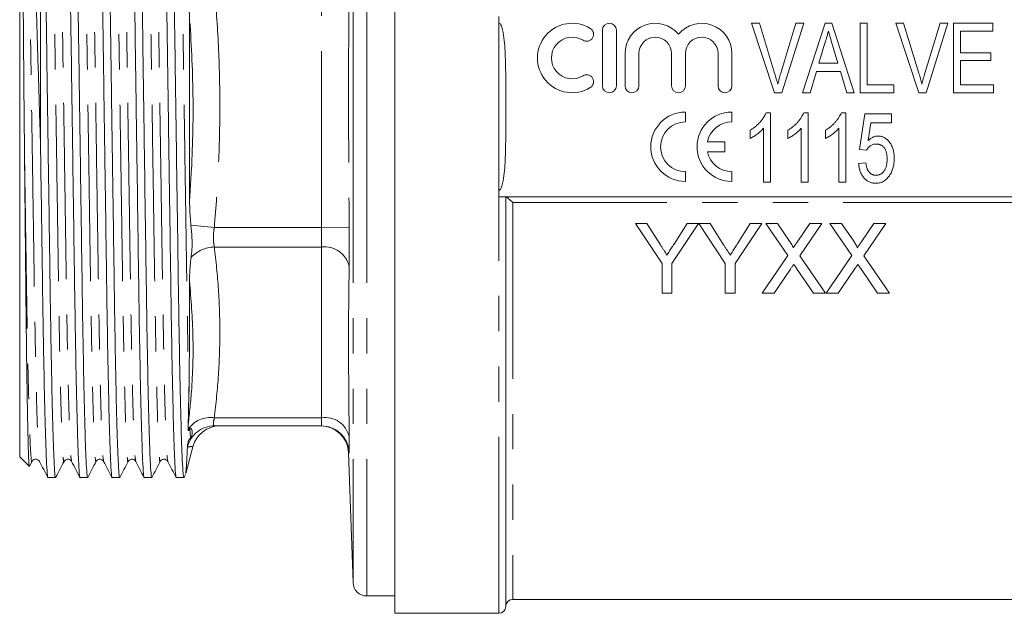
# Model space of a CAD drawing. Units: millimetres. Extents: x 153 to 254, y 92 to 254.
# Drawn here: x 153 to 189, y 186 to 207 of the extents above; entities that cross this region are included whole.
import ezdxf

# ---------------------------------------------------------------- set-up
doc = ezdxf.new("R2010")
doc.units = ezdxf.units.MM
doc.linetypes.add('PHANTOM', pattern=[12.7, 6.35, -1.27, 1.27, -1.27, 1.27, -1.27])

msp = doc.modelspace()

# ---------------------------------------------------------------- linework, layer by layer
at = {"color": 7, "linetype": 'Continuous', "lineweight": 15}
for p, q in [((166.77, 203.919), (166.77, 222.169)), ((154.02, 202.51), (154.02, 216.992)), ((153.27, 191.306), (153.27, 216.531)), ((170.52, 207.169), (170.52, 206.929)), ((174.25, 206.669), (174.25, 204.669)), ((174.75, 204.669), (174.75, 206.669)), ((180.443, 204.419), (179.621, 206.919)), ((179.621, 206.919), (179.902, 206.919)), ((179.902, 206.919), (180.448, 205.127)), ((180.668, 205.127), (181.216, 206.919)), ((181.497, 206.919), (180.707, 204.419)), ((181.216, 206.919), (181.497, 206.919)), ((181.455, 204.419), (182.265, 206.919)), ((182.265, 206.919), (182.507, 206.919)), ((182.507, 206.919), (183.316, 204.419)), ((183.523, 204.419), (183.523, 206.919)), ((183.523, 206.919), (183.78, 206.919)), ((183.78, 206.919), (183.78, 204.707)), ((185.636, 204.419), (184.813, 206.919)), ((184.813, 206.919), (185.094, 206.919)), ((185.094, 206.919), (185.64, 205.127)), ((185.86, 205.127), (186.408, 206.919)), ((186.689, 206.919), (185.899, 204.419)), ((186.408, 206.919), (186.689, 206.919)), ((186.889, 204.419), (186.889, 206.919)), ((186.889, 206.919), (188.299, 206.919)), ((188.299, 206.919), (188.299, 206.63)), ((188.299, 206.63), (187.145, 206.63)), ((187.145, 206.63), (187.145, 205.861)), ((182.247, 206.165), (182.042, 205.477)), ((182.729, 205.477), (182.533, 206.133)), ((175.062, 205.832), (175.062, 204.669)), ((175.562, 204.669), (175.562, 205.832)), ((176.736, 205.832), (176.736, 204.669)), ((177.236, 204.669), (177.236, 205.832)), ((178.41, 205.832), (178.41, 204.669)), ((178.91, 204.669), (178.91, 205.832)), ((187.145, 205.861), (188.235, 205.861)), ((188.235, 205.861), (188.235, 205.573)), ((182.042, 205.477), (182.729, 205.477)), ((188.235, 205.573), (187.145, 205.573)), ((187.145, 205.573), (187.145, 204.707)), ((181.957, 205.188), (181.728, 204.419)), ((182.814, 205.188), (181.957, 205.188)), ((183.043, 204.419), (182.814, 205.188)), ((183.78, 204.707), (184.741, 204.707)), ((184.741, 204.707), (184.741, 204.419)), ((187.145, 204.707), (188.331, 204.707)), ((188.331, 204.707), (188.331, 204.419)), ((180.707, 204.419), (180.443, 204.419)), ((181.728, 204.419), (181.455, 204.419)), ((183.316, 204.419), (183.043, 204.419)), ((184.741, 204.419), (183.523, 204.419)), ((185.899, 204.419), (185.636, 204.419)), ((188.331, 204.419), (186.889, 204.419)), ((166.77, 185.669), (166.77, 203.919)), ((177.239, 203.368), (177.239, 203.722)), ((178.906, 203.368), (178.906, 203.722)), ((180.139, 203.692), (180.304, 203.692)), ((180.304, 203.692), (180.304, 201.192)), ((181.494, 203.692), (181.66, 203.692)), ((181.66, 203.692), (181.66, 201.192)), ((182.85, 203.692), (183.015, 203.692)), ((183.015, 203.692), (183.015, 201.192)), ((183.506, 202.378), (183.698, 203.66)), ((183.698, 203.66), (184.66, 203.66)), ((184.66, 203.66), (184.66, 203.339)), ((180.047, 201.192), (180.047, 203.14)), ((181.403, 201.192), (181.403, 203.14)), ((182.759, 201.192), (182.759, 203.14)), ((183.911, 203.339), (183.816, 202.692)), ((184.66, 203.339), (183.911, 203.339)), ((179.567, 202.771), (179.567, 203.067)), ((180.922, 202.771), (180.922, 203.067)), ((182.278, 202.771), (182.278, 203.067)), ((178.658, 202.649), (178.028, 202.649)), ((178.658, 202.295), (178.658, 202.649)), ((178.028, 202.295), (178.658, 202.295)), ((183.762, 202.346), (183.506, 202.378)), ((183.474, 201.865), (183.73, 201.897)), ((177.239, 201.222), (177.239, 201.576)), ((178.906, 201.222), (178.906, 201.576)), ((180.304, 201.192), (180.047, 201.192)), ((181.66, 201.192), (181.403, 201.192)), ((183.015, 201.192), (182.759, 201.192)), ((170.52, 200.908), (170.52, 200.669)), ((170.52, 200.669), (189.77, 200.669)), ((170.77, 187.419), (170.77, 200.669)), ((170.77, 185.919), (170.77, 200.669)), ((175.435, 199.705), (176.397, 198.264)), ((175.852, 199.705), (175.435, 199.705)), ((176.337, 198.94), (175.852, 199.705)), ((176.749, 198.264), (177.711, 199.705)), ((177.294, 199.705), (176.828, 198.969)), ((177.711, 199.705), (177.294, 199.705)), ((177.716, 199.705), (178.672, 198.264)), ((178.128, 199.705), (177.716, 199.705)), ((178.613, 198.94), (178.128, 199.705)), ((179.025, 198.264), (179.987, 199.705)), ((179.569, 199.705), (179.104, 198.969)), ((179.987, 199.705), (179.569, 199.705)), ((180.126, 199.705), (180.922, 198.55)), ((180.551, 199.705), (180.126, 199.705)), ((180.987, 199.072), (180.551, 199.705)), ((181.715, 199.705), (181.28, 199.071)), ((181.35, 198.546), (182.146, 199.705)), ((182.146, 199.705), (181.715, 199.705)), ((182.859, 199.705), (182.434, 199.705)), ((182.434, 199.705), (183.23, 198.55)), ((183.295, 199.072), (182.859, 199.705)), ((184.023, 199.705), (183.588, 199.071)), ((183.657, 198.546), (184.453, 199.705)), ((184.453, 199.705), (184.023, 199.705)), ((180.922, 198.55), (179.998, 197.205)), ((182.274, 197.205), (181.35, 198.546)), ((183.23, 198.55), (182.306, 197.205)), ((184.581, 197.205), (183.657, 198.546)), ((176.397, 198.264), (176.397, 197.205)), ((176.749, 197.205), (176.749, 198.264)), ((178.672, 198.264), (178.672, 197.205)), ((179.025, 197.205), (179.025, 198.264)), ((180.428, 197.205), (181.02, 198.065)), ((181.24, 198.088), (181.849, 197.205)), ((182.736, 197.205), (183.327, 198.065)), ((183.548, 198.088), (184.156, 197.205)), ((176.397, 197.205), (176.749, 197.205)), ((178.672, 197.205), (179.025, 197.205)), ((179.998, 197.205), (180.428, 197.205)), ((181.849, 197.205), (182.274, 197.205)), ((182.306, 197.205), (182.736, 197.205)), ((184.156, 197.205), (184.581, 197.205)), ((159.331, 192.39), (159.364, 193.552)), ((159.334, 192.288), (159.331, 192.39)), ((164.133, 192.419), (160.278, 192.419)), ((159.25, 190.71), (159.507, 191.67)), ((165.107, 191.452), (165.27, 186.776)), ((153.27, 191.306), (153.612, 190.964)), ((153.62, 190.962), (153.711, 191.138)), ((154.288, 190.556), (154.561, 190.556)), ((155.443, 190.556), (155.715, 190.556)), ((156.597, 190.556), (156.87, 190.556)), ((157.752, 190.556), (158.024, 190.556)), ((158.906, 190.556), (159.209, 190.556)), ((159.186, 190.567), (159.237, 190.665)), ((165.77, 186.294), (166.77, 186.294)), ((171.02, 186.169), (189.27, 186.169)), ((166.77, 185.669), (170.52, 185.669))]:
    msp.add_line(p, q, dxfattribs=at)
at = {"color": 8, "linetype": 'PHANTOM', "lineweight": 0}
for p, q in [((165.77, 221.544), (165.77, 203.919)), ((165.27, 221.061), (165.27, 203.919)), ((164.133, 199.57), (164.133, 208.268)), ((170.52, 200.908), (170.52, 206.929)), ((165.27, 203.919), (165.27, 186.776)), ((165.77, 203.919), (165.77, 186.294)), ((170.52, 185.669), (170.52, 200.669)), ((171.02, 200.467), (171.02, 186.169)), ((189.27, 200.467), (171.02, 200.467)), ((160.278, 199.57), (159.437, 199.644)), ((164.133, 199.57), (160.278, 199.57)), ((164.133, 199.57), (165.132, 199.581)), ((164.133, 198.862), (160.278, 198.862)), ((164.133, 192.712), (164.133, 198.862)), ((164.133, 192.712), (160.278, 192.712)), ((159.4, 192.319), (159.414, 191.971)), ((159.312, 191.663), (159.306, 191.664))]:
    msp.add_line(p, q, dxfattribs=at)
at = {"color": 7, "linetype": 'Continuous', "lineweight": 15}
for centre, radius, start, end in [((173.161, 205.669), 1.25, 58.6208, 301.3792), ((173.682, 206.523), 0.25, 238.6208, 58.6208), ((174.5, 206.669), 0.25, 0, 180), ((176.149, 205.832), 1.087, 39.6461, 180), ((177.823, 205.832), 1.087, 0, 140.3539), ((173.161, 205.669), 0.75, 58.6208, 301.3792), ((176.149, 205.832), 0.587, 0, 180), ((177.823, 205.832), 0.587, 0, 180), ((173.682, 204.815), 0.25, 301.3792, 121.3792), ((174.5, 204.669), 0.25, 180, 0), ((175.312, 204.669), 0.25, 180, 0), ((176.986, 204.669), 0.25, 180, 0), ((178.66, 204.669), 0.25, 180, 0), ((177.239, 202.472), 1.25, 90, 270), ((178.906, 202.472), 1.25, 90, 270), ((177.239, 202.472), 0.896, 90, 270), ((178.906, 202.472), 0.896, 90, 168.599), ((178.906, 202.472), 0.896, 191.401, 270), ((160.475, 191.419), 1, 90, 165.3217), ((164.107, 191.419), 1, 1.9104, 89.9591), ((164.133, 191.419), 1, 47.9724, 89.9997), ((165.77, 186.794), 0.5, 182, 270), ((171.02, 185.919), 0.25, 90, 180), ((170.52, 185.919), 0.25, 270, 0)]:
    msp.add_arc(centre, radius, start, end, dxfattribs=at)
at = {"color": 8, "linetype": 'PHANTOM', "lineweight": 0}
for centre, radius, start, end in [((160.319, 197.652), 1.211, 91.9343, 136.592), ((164.244, 197.955), 0.914, 13.6268, 96.9811), ((160.137, 191.762), 0.961, 81.5542, 146.7628), ((164.261, 191.824), 0.897, 13.6918, 98.1828), ((160.28, 191.422), 0.997, 90.0755, 165.9901), ((164.133, 191.419), 1, 1.8883, 47.9723)]:
    msp.add_arc(centre, radius, start, end, dxfattribs=at)
at = {"color": 7, "linetype": 'Continuous', "lineweight": 15}
for points, knots in [([(155.72, 190.581), (155.718, 190.572), (155.708, 190.504), (155.689, 190.68), (155.66, 191.137), (155.629, 191.954), (155.599, 193.073), (155.569, 194.459), (155.54, 196.05), (155.515, 197.81), (155.487, 199.724), (155.457, 201.778), (155.427, 203.912), (155.396, 206.047), (155.366, 208.102), (155.339, 210.016), (155.313, 211.777), (155.285, 213.369), (155.255, 214.757), (155.224, 215.877), (155.194, 216.699), (155.164, 217.15), (155.147, 217.333), (155.138, 217.281), (155.138, 217.281)], [0, 0, 0, 0, 0.0077147, 0.0559653, 0.1056341, 0.1561512, 0.2068849, 0.2571873, 0.3064424, 0.3543208, 0.403102, 0.4531208, 0.5037821, 0.5544434, 0.6044622, 0.6532434, 0.7011218, 0.7503769, 0.8006793, 0.851413, 0.9019301, 0.9515989, 0.9998495, 1, 1, 1, 1]), ([(156.874, 190.582), (156.873, 190.572), (156.862, 190.504), (156.844, 190.68), (156.814, 191.137), (156.784, 191.954), (156.753, 193.073), (156.723, 194.459), (156.695, 196.05), (156.669, 197.81), (156.642, 199.724), (156.612, 201.778), (156.581, 203.912), (156.551, 206.047), (156.521, 208.102), (156.493, 210.016), (156.468, 211.777), (156.439, 213.369), (156.409, 214.757), (156.378, 215.877), (156.348, 216.699), (156.319, 217.15), (156.301, 217.333), (156.293, 217.281), (156.293, 217.281)], [0, 0, 0, 0, 0.007773, 0.056021, 0.105687, 0.156201, 0.206932, 0.257231, 0.306483, 0.354359, 0.403137, 0.453153, 0.503811, 0.55447, 0.604486, 0.653264, 0.701139, 0.750392, 0.800691, 0.851422, 0.901936, 0.951602, 0.999849, 1, 1, 1, 1]), ([(158.029, 190.582), (158.027, 190.572), (158.017, 190.504), (157.998, 190.68), (157.969, 191.137), (157.938, 191.954), (157.908, 193.073), (157.878, 194.459), (157.849, 196.05), (157.824, 197.81), (157.796, 199.724), (157.766, 201.778), (157.736, 203.912), (157.705, 206.047), (157.675, 208.102), (157.648, 210.016), (157.622, 211.777), (157.594, 213.369), (157.564, 214.757), (157.533, 215.877), (157.503, 216.699), (157.473, 217.15), (157.456, 217.333), (157.447, 217.281), (157.447, 217.281)], [0, 0, 0, 0, 0.007819, 0.056064, 0.105728, 0.15624, 0.206968, 0.257265, 0.306515, 0.354388, 0.403165, 0.453178, 0.503834, 0.55449, 0.604504, 0.65328, 0.701153, 0.750403, 0.8007, 0.851429, 0.90194, 0.951604, 0.99985, 1, 1, 1, 1]), ([(159.179, 190.557), (159.17, 190.587), (159.152, 190.647), (159.123, 191.146), (159.093, 191.952), (159.062, 193.074), (159.032, 194.459), (159.004, 196.05), (158.978, 197.81), (158.951, 199.724), (158.921, 201.778), (158.89, 203.912), (158.86, 206.047), (158.83, 208.102), (158.802, 210.016), (158.777, 211.777), (158.748, 213.369), (158.718, 214.757), (158.687, 215.877), (158.657, 216.699), (158.628, 217.15), (158.61, 217.333), (158.602, 217.281), (158.602, 217.281)], [0, 0, 0, 0, 0.048481, 0.098544, 0.149462, 0.200597, 0.251299, 0.300944, 0.349202, 0.39837, 0.448785, 0.499848, 0.550911, 0.601327, 0.650494, 0.698752, 0.748398, 0.799099, 0.850235, 0.901153, 0.951215, 0.999848, 1, 1, 1, 1]), ([(154.565, 190.581), (154.564, 190.572), (154.553, 190.504), (154.535, 190.68), (154.505, 191.137), (154.475, 191.954), (154.444, 193.073), (154.414, 194.459), (154.386, 196.05), (154.36, 197.81), (154.333, 199.724), (154.303, 201.778), (154.272, 203.912), (154.242, 206.047), (154.212, 208.102), (154.184, 210.016), (154.159, 211.777), (154.131, 213.321), (154.103, 214.636), (154.075, 215.69), (154.047, 216.512), (154.029, 216.832), (154.02, 216.992)], [0, 0, 0, 0, 0.0081712, 0.0598268, 0.1130007, 0.1670828, 0.2213968, 0.2752489, 0.32798, 0.3792372, 0.4314609, 0.4850094, 0.5392459, 0.5934824, 0.647031, 0.6992547, 0.7505118, 0.8032429, 0.8523039, 0.9017996, 0.9512047, 1, 1, 1, 1]), ([(154.866, 217.281), (154.874, 217.251), (154.892, 217.191), (154.921, 216.692), (154.952, 215.886), (154.982, 214.764), (155.012, 213.378), (155.041, 211.788), (155.066, 210.028), (155.094, 208.114), (155.124, 206.06), (155.154, 203.925), (155.185, 201.791), (155.215, 199.736), (155.242, 197.821), (155.268, 196.06), (155.296, 194.468), (155.326, 193.08), (155.357, 191.96), (155.387, 191.139), (155.417, 190.688), (155.434, 190.505), (155.443, 190.557), (155.443, 190.557)], [0, 0, 0, 0, 0.048481, 0.098544, 0.149462, 0.200597, 0.251299, 0.300944, 0.349202, 0.39837, 0.448785, 0.499848, 0.550911, 0.601327, 0.650494, 0.698752, 0.748398, 0.799099, 0.850235, 0.901153, 0.951215, 0.999848, 1, 1, 1, 1]), ([(156.02, 217.281), (156.029, 217.251), (156.047, 217.191), (156.076, 216.692), (156.106, 215.886), (156.137, 214.764), (156.167, 213.378), (156.195, 211.788), (156.221, 210.028), (156.248, 208.114), (156.278, 206.06), (156.309, 203.925), (156.339, 201.791), (156.369, 199.736), (156.397, 197.821), (156.422, 196.06), (156.451, 194.468), (156.481, 193.08), (156.511, 191.96), (156.542, 191.139), (156.571, 190.688), (156.589, 190.505), (156.597, 190.557), (156.597, 190.557)], [0, 0, 0, 0, 0.048481, 0.098544, 0.149462, 0.200597, 0.251299, 0.300944, 0.349202, 0.39837, 0.448785, 0.499848, 0.550911, 0.601327, 0.650494, 0.698752, 0.748398, 0.799099, 0.850235, 0.901153, 0.951215, 0.999848, 1, 1, 1, 1]), ([(157.175, 217.281), (157.183, 217.251), (157.201, 217.191), (157.23, 216.692), (157.261, 215.886), (157.291, 214.764), (157.321, 213.378), (157.35, 211.788), (157.375, 210.028), (157.403, 208.114), (157.433, 206.06), (157.463, 203.925), (157.494, 201.791), (157.524, 199.736), (157.551, 197.821), (157.577, 196.06), (157.605, 194.468), (157.635, 193.08), (157.666, 191.96), (157.696, 191.139), (157.726, 190.688), (157.743, 190.505), (157.752, 190.557), (157.752, 190.557)], [0, 0, 0, 0, 0.048481, 0.098544, 0.149462, 0.200597, 0.251299, 0.300944, 0.349202, 0.39837, 0.448785, 0.499848, 0.550911, 0.601327, 0.650494, 0.698752, 0.748398, 0.799099, 0.850235, 0.901153, 0.951215, 0.999848, 1, 1, 1, 1]), ([(158.329, 217.281), (158.338, 217.251), (158.356, 217.191), (158.385, 216.692), (158.415, 215.886), (158.446, 214.764), (158.476, 213.378), (158.504, 211.788), (158.53, 210.028), (158.557, 208.114), (158.587, 206.06), (158.618, 203.925), (158.648, 201.791), (158.678, 199.736), (158.706, 197.821), (158.731, 196.06), (158.76, 194.468), (158.79, 193.08), (158.82, 191.96), (158.851, 191.139), (158.88, 190.688), (158.898, 190.505), (158.906, 190.557), (158.906, 190.557)], [0, 0, 0, 0, 0.048481, 0.098544, 0.149462, 0.200597, 0.251299, 0.300944, 0.349202, 0.39837, 0.448785, 0.499848, 0.550911, 0.601327, 0.650494, 0.698752, 0.748398, 0.799099, 0.850235, 0.901153, 0.951215, 0.999848, 1, 1, 1, 1]), ([(153.443, 216.487), (153.44, 216.502), (153.433, 216.533), (153.423, 216.558), (153.413, 216.566), (153.409, 216.566), (153.406, 216.565), (153.405, 216.564), (153.405, 216.564), (153.404, 216.563), (153.404, 216.563), (153.403, 216.562), (153.403, 216.561), (153.401, 216.559), (153.398, 216.555), (153.392, 216.541), (153.382, 216.498), (153.375, 216.424), (153.366, 216.268), (153.362, 216.072), (153.359, 215.773), (153.358, 215.491), (153.357, 215.088), (153.358, 214.635), (153.36, 214.117), (153.363, 213.554), (153.365, 213.068), (153.368, 212.42), (153.371, 211.87), (153.376, 211.148), (153.379, 210.542), (153.384, 209.757), (153.388, 209.106), (153.393, 208.27), (153.398, 207.585), (153.404, 206.712), (153.41, 206.003), (153.417, 205.107), (153.424, 204.245), (153.434, 203.237), (153.44, 202.595), (153.443, 202.272)], [0, 0, 0, 0, 0.01527, 0.030542, 0.034361, 0.035317, 0.035556, 0.035645, 0.03568, 0.035716, 0.035742, 0.035768, 0.035811, 0.035922, 0.036363, 0.038111, 0.045084, 0.071182, 0.097281, 0.149512, 0.175613, 0.227847, 0.253948, 0.306184, 0.35842, 0.384521, 0.436757, 0.462858, 0.515095, 0.541196, 0.593432, 0.619533, 0.67177, 0.69787, 0.750107, 0.776207, 0.828444, 0.854544, 0.906781, 0.953258, 1, 1, 1, 1]), ([(154.02, 202.51), (154.012, 202.786), (153.995, 203.339), (153.968, 204.26), (153.937, 205.272), (153.903, 206.373), (153.87, 207.467), (153.837, 208.53), (153.806, 209.549), (153.776, 210.524), (153.745, 211.461), (153.714, 212.331), (153.681, 213.126), (153.648, 213.848), (153.614, 214.504), (153.579, 215.078), (153.545, 215.565), (153.511, 215.965), (153.477, 216.285), (153.454, 216.419), (153.443, 216.487)], [0, 0, 0, 0, 0.0424626, 0.0850905, 0.1416432, 0.1985885, 0.2567722, 0.3153838, 0.3719365, 0.4288819, 0.487097, 0.5457681, 0.6014509, 0.6575324, 0.714873, 0.7726493, 0.8284431, 0.8846379, 0.9420998, 1, 1, 1, 1]), ([(159.386, 200.569), (159.386, 200.752), (159.386, 201.139), (159.386, 201.947), (159.385, 202.788), (159.384, 203.633), (159.383, 204.479), (159.382, 205.325), (159.38, 206.162), (159.379, 206.783), (159.378, 207.191), (159.377, 207.394)], [0, 0, 0, 0, 0.082065, 0.173902, 0.357742, 0.449579, 0.541416, 0.725256, 0.817093, 0.908929, 1, 1, 1, 1]), ([(170.52, 200.908), (170.536, 200.908), (170.551, 200.918), (170.573, 200.942), (170.582, 200.955), (170.605, 200.997), (170.617, 201.027), (170.647, 201.117), (170.661, 201.179), (170.697, 201.366), (170.711, 201.493), (170.746, 201.871), (170.755, 202.124), (170.767, 202.631), (170.769, 202.885), (170.77, 203.392), (170.77, 203.645), (170.77, 203.962), (170.77, 204.027), (170.77, 204.155), (170.77, 204.219), (170.77, 204.412), (170.77, 204.54), (170.769, 204.926), (170.767, 205.182), (170.756, 205.696), (170.747, 205.952), (170.712, 206.336), (170.698, 206.465), (170.662, 206.655), (170.648, 206.718), (170.617, 206.809), (170.606, 206.84), (170.582, 206.882), (170.574, 206.896), (170.551, 206.919), (170.536, 206.929), (170.52, 206.929)], [0, 0, 0, 0, 0.007813, 0.007813, 0.015625, 0.015625, 0.03125, 0.03125, 0.0625, 0.0625, 0.125, 0.125, 0.25, 0.25, 0.375, 0.375, 0.5, 0.5, 0.53125, 0.53125, 0.5625, 0.5625, 0.625, 0.625, 0.75, 0.75, 0.875, 0.875, 0.9375, 0.9375, 0.96875, 0.96875, 0.984375, 0.984375, 0.992188, 0.992188, 1, 1, 1, 1]), ([(182.385, 206.63), (182.363, 206.553), (182.317, 206.398), (182.27, 206.243), (182.247, 206.165)], [0, 0, 0, 0, 0.497233, 1, 1, 1, 1]), ([(182.533, 206.133), (182.526, 206.158), (182.511, 206.207), (182.49, 206.279), (182.469, 206.348), (182.45, 206.412), (182.433, 206.472), (182.415, 206.528), (182.4, 206.581), (182.39, 206.614), (182.385, 206.63)], [0, 0, 0, 0, 0.152886, 0.297827, 0.434823, 0.564523, 0.68508, 0.797966, 0.903555, 1, 1, 1, 1]), ([(180.448, 205.127), (180.458, 205.092), (180.479, 205.022), (180.508, 204.92), (180.535, 204.821), (180.551, 204.755), (180.559, 204.723)], [0, 0, 0, 0, 0.264586, 0.518312, 0.764683, 1, 1, 1, 1]), ([(180.559, 204.723), (180.575, 204.791), (180.608, 204.926), (180.648, 205.06), (180.668, 205.127)], [0, 0, 0, 0, 0.497812, 1, 1, 1, 1]), ([(185.64, 205.127), (185.651, 205.092), (185.672, 205.022), (185.701, 204.92), (185.727, 204.821), (185.743, 204.755), (185.751, 204.723)], [0, 0, 0, 0, 0.264586, 0.518312, 0.764683, 1, 1, 1, 1]), ([(185.751, 204.723), (185.767, 204.791), (185.8, 204.926), (185.84, 205.06), (185.86, 205.127)], [0, 0, 0, 0, 0.497812, 1, 1, 1, 1]), ([(179.567, 203.067), (179.6, 203.088), (179.666, 203.129), (179.758, 203.199), (179.845, 203.275), (179.923, 203.357), (179.993, 203.441), (180.053, 203.525), (180.102, 203.608), (180.127, 203.665), (180.139, 203.692)], [0, 0, 0, 0, 0.136341, 0.270479, 0.404, 0.536886, 0.66536, 0.785116, 0.896158, 1, 1, 1, 1]), ([(180.922, 203.067), (180.956, 203.088), (181.022, 203.129), (181.114, 203.199), (181.2, 203.275), (181.279, 203.357), (181.349, 203.441), (181.408, 203.525), (181.457, 203.608), (181.482, 203.665), (181.494, 203.692)], [0, 0, 0, 0, 0.136341, 0.270479, 0.404, 0.536886, 0.66536, 0.785116, 0.896158, 1, 1, 1, 1]), ([(182.278, 203.067), (182.311, 203.088), (182.377, 203.129), (182.47, 203.199), (182.556, 203.275), (182.634, 203.357), (182.704, 203.441), (182.764, 203.525), (182.813, 203.608), (182.838, 203.665), (182.85, 203.692)], [0, 0, 0, 0, 0.136341, 0.270479, 0.404, 0.536886, 0.66536, 0.785116, 0.896158, 1, 1, 1, 1]), ([(180.047, 203.14), (180.032, 203.122), (180.001, 203.086), (179.946, 203.033), (179.886, 202.98), (179.82, 202.929), (179.753, 202.881), (179.688, 202.838), (179.627, 202.801), (179.586, 202.781), (179.567, 202.771)], [0, 0, 0, 0, 0.115216, 0.238359, 0.370496, 0.510334, 0.648697, 0.776734, 0.893098, 1, 1, 1, 1]), ([(181.403, 203.14), (181.388, 203.122), (181.356, 203.086), (181.302, 203.033), (181.242, 202.98), (181.176, 202.929), (181.109, 202.881), (181.044, 202.838), (180.983, 202.801), (180.942, 202.781), (180.922, 202.771)], [0, 0, 0, 0, 0.115216, 0.238359, 0.370496, 0.510334, 0.648697, 0.776734, 0.893098, 1, 1, 1, 1]), ([(182.759, 203.14), (182.744, 203.122), (182.712, 203.086), (182.658, 203.033), (182.598, 202.98), (182.532, 202.929), (182.464, 202.881), (182.4, 202.838), (182.338, 202.801), (182.298, 202.781), (182.278, 202.771)], [0, 0, 0, 0, 0.115216, 0.238359, 0.370496, 0.510334, 0.648697, 0.776734, 0.893098, 1, 1, 1, 1]), ([(183.816, 202.692), (183.83, 202.705), (183.858, 202.731), (183.901, 202.765), (183.944, 202.794), (183.989, 202.818), (184.034, 202.836), (184.079, 202.849), (184.125, 202.857), (184.156, 202.858), (184.171, 202.859)], [0, 0, 0, 0, 0.143497, 0.279868, 0.40924, 0.533333, 0.65275, 0.77047, 0.885397, 1, 1, 1, 1]), ([(184.171, 202.859), (184.191, 202.858), (184.231, 202.857), (184.29, 202.846), (184.345, 202.828), (184.399, 202.803), (184.45, 202.771), (184.498, 202.731), (184.544, 202.685), (184.588, 202.632), (184.627, 202.573), (184.662, 202.511), (184.691, 202.444), (184.715, 202.373), (184.733, 202.297), (184.746, 202.218), (184.754, 202.135), (184.755, 202.078), (184.756, 202.049)], [0, 0, 0, 0, 0.054282, 0.107517, 0.160214, 0.212948, 0.266944, 0.322802, 0.381557, 0.443483, 0.507235, 0.571712, 0.637235, 0.704924, 0.774147, 0.846531, 0.921392, 1, 1, 1, 1]), ([(154.02, 202.51), (154.029, 201.9), (154.046, 200.689), (154.071, 198.961), (154.094, 197.347), (154.117, 195.851), (154.143, 194.409), (154.172, 193.08), (154.202, 191.96), (154.233, 191.139), (154.262, 190.688), (154.28, 190.505), (154.288, 190.557), (154.288, 190.557)], [0, 0, 0, 0, 0.094475, 0.187375, 0.277908, 0.368017, 0.46059, 0.569288, 0.678919, 0.788081, 0.89541, 0.999675, 1, 1, 1, 1]), ([(184.102, 202.57), (184.081, 202.569), (184.043, 202.568), (183.987, 202.556), (183.937, 202.537), (183.893, 202.509), (183.855, 202.475), (183.82, 202.436), (183.788, 202.393), (183.771, 202.362), (183.762, 202.346)], [0, 0, 0, 0, 0.140879, 0.270299, 0.392835, 0.512411, 0.63099, 0.750244, 0.872471, 1, 1, 1, 1]), ([(184.499, 202.03), (184.499, 202.051), (184.498, 202.09), (184.494, 202.148), (184.486, 202.202), (184.476, 202.254), (184.462, 202.301), (184.445, 202.346), (184.425, 202.387), (184.402, 202.425), (184.376, 202.46), (184.347, 202.489), (184.314, 202.514), (184.278, 202.535), (184.238, 202.55), (184.196, 202.562), (184.15, 202.569), (184.118, 202.57), (184.102, 202.57)], [0, 0, 0, 0, 0.080376, 0.156348, 0.228255, 0.296843, 0.362705, 0.424605, 0.484695, 0.543204, 0.599584, 0.653607, 0.707618, 0.762188, 0.817468, 0.874829, 0.935371, 1, 1, 1, 1]), ([(153.443, 202.272), (153.446, 201.999), (153.451, 201.45), (153.46, 200.565), (153.469, 199.62), (153.479, 198.632), (153.488, 197.678), (153.497, 196.759), (153.507, 195.879), (153.517, 195.056), (153.527, 194.298), (153.538, 193.613), (153.548, 192.997), (153.559, 192.451), (153.57, 191.98), (153.58, 191.595), (153.59, 191.299), (153.6, 191.095), (153.609, 190.98), (153.614, 190.972), (153.616, 190.969)], [0, 0, 0, 0, 0.044668, 0.089526, 0.14653, 0.203929, 0.260933, 0.31833, 0.376959, 0.436009, 0.493407, 0.551201, 0.608599, 0.666393, 0.725436, 0.784911, 0.842479, 0.900447, 0.958016, 1, 1, 1, 1]), ([(184.756, 202.049), (184.755, 202.022), (184.754, 201.967), (184.747, 201.886), (184.735, 201.809), (184.719, 201.733), (184.696, 201.662), (184.671, 201.592), (184.64, 201.526), (184.615, 201.484), (184.602, 201.463)], [0, 0, 0, 0, 0.135551, 0.267456, 0.395475, 0.520036, 0.642153, 0.762521, 0.881552, 1, 1, 1, 1]), ([(184.095, 201.16), (184.073, 201.16), (184.031, 201.162), (183.969, 201.171), (183.911, 201.186), (183.855, 201.207), (183.802, 201.234), (183.753, 201.268), (183.706, 201.307), (183.663, 201.352), (183.623, 201.402), (183.589, 201.457), (183.558, 201.515), (183.532, 201.578), (183.51, 201.644), (183.493, 201.714), (183.481, 201.788), (183.476, 201.839), (183.474, 201.865)], [0, 0, 0, 0, 0.061495, 0.121153, 0.178653, 0.235609, 0.291846, 0.349214, 0.407098, 0.46717, 0.52833, 0.590497, 0.653394, 0.717739, 0.784514, 0.853187, 0.925219, 1, 1, 1, 1]), ([(183.73, 201.897), (183.733, 201.879), (183.738, 201.844), (183.747, 201.793), (183.759, 201.746), (183.772, 201.702), (183.789, 201.662), (183.806, 201.624), (183.826, 201.591), (183.847, 201.561), (183.871, 201.534), (183.898, 201.512), (183.926, 201.492), (183.956, 201.476), (183.989, 201.464), (184.023, 201.454), (184.059, 201.45), (184.084, 201.449), (184.097, 201.448)], [0, 0, 0, 0, 0.085028, 0.165066, 0.240621, 0.312308, 0.379411, 0.443163, 0.503267, 0.560755, 0.616443, 0.669999, 0.723146, 0.776104, 0.829336, 0.884118, 0.94073, 1, 1, 1, 1]), ([(184.097, 201.448), (184.112, 201.449), (184.143, 201.45), (184.187, 201.457), (184.229, 201.47), (184.268, 201.488), (184.304, 201.51), (184.337, 201.538), (184.368, 201.57), (184.395, 201.608), (184.419, 201.649), (184.441, 201.694), (184.459, 201.742), (184.474, 201.793), (184.485, 201.848), (184.494, 201.906), (184.499, 201.967), (184.499, 202.009), (184.499, 202.03)], [0, 0, 0, 0, 0.059326, 0.115587, 0.169615, 0.222921, 0.276101, 0.330246, 0.385535, 0.44415, 0.504896, 0.56719, 0.631807, 0.698814, 0.768896, 0.842161, 0.919307, 1, 1, 1, 1]), ([(184.602, 201.463), (184.587, 201.439), (184.556, 201.393), (184.503, 201.33), (184.446, 201.278), (184.384, 201.235), (184.318, 201.201), (184.247, 201.177), (184.172, 201.162), (184.121, 201.161), (184.095, 201.16)], [0, 0, 0, 0, 0.138745, 0.269223, 0.393722, 0.51435, 0.633062, 0.751446, 0.873124, 1, 1, 1, 1]), ([(170.775, 200.669), (170.788, 200.669), (170.829, 200.639), (170.918, 200.564), (170.97, 200.517), (171.02, 200.467)], [0, 0, 0, 0, 0.5, 0.5, 1, 1, 1, 1]), ([(159.437, 199.644), (159.426, 199.743), (159.393, 200.049), (159.389, 200.36), (159.386, 200.569)], [0, 0, 0, 0, 0.3267309, 1, 1, 1, 1]), ([(159.439, 198.484), (159.451, 198.578), (159.499, 198.95), (159.464, 199.347), (159.437, 199.644)], [0, 0, 0, 0, 0.251776, 1, 1, 1, 1]), ([(176.574, 198.568), (176.535, 198.63), (176.495, 198.692), (176.456, 198.754), (176.436, 198.785), (176.416, 198.816), (176.397, 198.847), (176.377, 198.878), (176.357, 198.909), (176.337, 198.94)], [0, 0, 0, 0, 0.0004551043, 0.0004551043, 0.0004551043, 0.0006826761, 0.0006826761, 0.0006826761, 0.0009102533, 0.0009102533, 0.0009102533, 0.0009102533]), ([(176.828, 198.969), (176.807, 198.935), (176.786, 198.902), (176.764, 198.868), (176.733, 198.818), (176.701, 198.768), (176.669, 198.718), (176.637, 198.668), (176.605, 198.618), (176.574, 198.568)], [0, 0, 0, 0, 0.0002449344, 0.0002449344, 0.0002449344, 0.0006123578, 0.0006123578, 0.0006123578, 0.0009798023, 0.0009798023, 0.0009798023, 0.0009798023]), ([(178.849, 198.568), (178.81, 198.63), (178.771, 198.692), (178.731, 198.754), (178.712, 198.785), (178.692, 198.816), (178.672, 198.847), (178.652, 198.878), (178.633, 198.909), (178.613, 198.94)], [0, 0, 0, 0, 0.0004551043, 0.0004551043, 0.0004551043, 0.0006826761, 0.0006826761, 0.0006826761, 0.0009102533, 0.0009102533, 0.0009102533, 0.0009102533]), ([(179.104, 198.969), (179.082, 198.935), (179.061, 198.902), (179.04, 198.868), (179.008, 198.818), (178.976, 198.768), (178.945, 198.718), (178.913, 198.668), (178.881, 198.618), (178.849, 198.568)], [0, 0, 0, 0, 0.0002449344, 0.0002449344, 0.0002449344, 0.0006123578, 0.0006123578, 0.0006123578, 0.0009798023, 0.0009798023, 0.0009798023, 0.0009798023]), ([(181.117, 198.833), (181.117, 198.856), (181.107, 198.877), (181.086, 198.917), (181.074, 198.937), (181.039, 198.996), (181.013, 199.034), (180.987, 199.072)], [0, 0, 0, 0, 0.25, 0.25, 0.5, 0.5, 1, 1, 1, 1]), ([(181.28, 199.071), (181.266, 199.051), (181.253, 199.031), (181.239, 199.012), (181.219, 198.982), (181.198, 198.952), (181.178, 198.922), (181.158, 198.892), (181.137, 198.863), (181.117, 198.833)], [0, 0, 0, 0, 0.0001483623, 0.0001483623, 0.0001483623, 0.0003709111, 0.0003709111, 0.0003709111, 0.0005934641, 0.0005934641, 0.0005934641, 0.0005934641]), ([(183.425, 198.833), (183.424, 198.856), (183.414, 198.877), (183.394, 198.917), (183.382, 198.937), (183.346, 198.996), (183.321, 199.034), (183.295, 199.072)], [0, 0, 0, 0, 0.25, 0.25, 0.5, 0.5, 1, 1, 1, 1]), ([(183.588, 199.071), (183.574, 199.051), (183.561, 199.031), (183.547, 199.012), (183.526, 198.982), (183.506, 198.952), (183.486, 198.922), (183.465, 198.892), (183.445, 198.863), (183.425, 198.833)], [0, 0, 0, 0, 0.0001483623, 0.0001483623, 0.0001483623, 0.0003709111, 0.0003709111, 0.0003709111, 0.0005934641, 0.0005934641, 0.0005934641, 0.0005934641]), ([(159.385, 197.639), (159.386, 197.732), (159.388, 198.01), (159.419, 198.295), (159.439, 198.484)], [0, 0, 0, 0, 0.332816, 1, 1, 1, 1]), ([(181.02, 198.065), (181.039, 198.093), (181.059, 198.122), (181.078, 198.151), (181.088, 198.165), (181.098, 198.179), (181.108, 198.194), (181.118, 198.208), (181.128, 198.222), (181.137, 198.237)], [0, 0, 0, 0, 0.0002164274, 0.0002164274, 0.0002164274, 0.0003246397, 0.0003246397, 0.0003246397, 0.0004328527, 0.0004328527, 0.0004328527, 0.0004328527]), ([(181.137, 198.237), (181.146, 198.224), (181.154, 198.212), (181.163, 198.199), (181.176, 198.181), (181.189, 198.162), (181.201, 198.144), (181.214, 198.125), (181.227, 198.106), (181.24, 198.088)], [0, 0, 0, 0, 0.0000938918, 0.0000938918, 0.0000938918, 0.000234731, 0.000234731, 0.000234731, 0.0003755722, 0.0003755722, 0.0003755722, 0.0003755722]), ([(183.327, 198.065), (183.347, 198.093), (183.366, 198.122), (183.386, 198.151), (183.396, 198.165), (183.406, 198.179), (183.416, 198.194), (183.425, 198.208), (183.435, 198.222), (183.445, 198.237)], [0, 0, 0, 0, 0.0002164274, 0.0002164274, 0.0002164274, 0.0003246397, 0.0003246397, 0.0003246397, 0.0004328527, 0.0004328527, 0.0004328527, 0.0004328527]), ([(183.445, 198.237), (183.454, 198.224), (183.462, 198.212), (183.471, 198.199), (183.483, 198.181), (183.496, 198.162), (183.509, 198.144), (183.522, 198.125), (183.535, 198.106), (183.548, 198.088)], [0, 0, 0, 0, 0.0000938918, 0.0000938918, 0.0000938918, 0.000234731, 0.000234731, 0.000234731, 0.0003755722, 0.0003755722, 0.0003755722, 0.0003755722]), ([(159.364, 193.552), (159.365, 193.619), (159.369, 193.818), (159.373, 194.159), (159.377, 194.732), (159.38, 195.347), (159.382, 196.001), (159.383, 196.51), (159.384, 197.054), (159.385, 197.438), (159.385, 197.639)], [0, 0, 0, 0, 0.058091, 0.17429, 0.290498, 0.52311, 0.639325, 0.755541, 0.871757, 1, 1, 1, 1]), ([(159.4, 192.319), (159.396, 192.31), (159.39, 192.295), (159.38, 192.276), (159.372, 192.263), (159.364, 192.253), (159.355, 192.247), (159.341, 192.251), (159.337, 192.272), (159.334, 192.288)], [0, 0, 0, 0, 0.102556, 0.171031, 0.22614, 0.281271, 0.362185, 0.521152, 1, 1, 1, 1]), ([(159.414, 191.971), (159.414, 191.972), (159.416, 191.973), (159.419, 191.977), (159.422, 191.981), (159.426, 191.986), (159.43, 191.994), (159.44, 192.012), (159.465, 192.066), (159.486, 192.136), (159.486, 192.215), (159.47, 192.272), (159.454, 192.304), (159.441, 192.321), (159.431, 192.329), (159.424, 192.333), (159.419, 192.335), (159.414, 192.335), (159.41, 192.332), (159.406, 192.33), (159.404, 192.326), (159.402, 192.323), (159.401, 192.32), (159.4, 192.319)], [0, 0, 0, 0, 0.007435, 0.014938, 0.02023, 0.025519, 0.033307, 0.048007, 0.097986, 0.322538, 0.563513, 0.71644, 0.812445, 0.873187, 0.912229, 0.937821, 0.955014, 0.971656, 0.981153, 0.987279, 0.99183, 0.996404, 1, 1, 1, 1]), ([(160.278, 192.419), (160.335, 192.419), (160.448, 192.419), (160.466, 192.419), (160.475, 192.419)], [0, 0, 0, 0, 0.499533, 1, 1, 1, 1]), ([(159.306, 191.664), (159.308, 191.709), (159.312, 191.76), (159.338, 191.852), (159.347, 191.877), (159.355, 191.895), (159.362, 191.91), (159.371, 191.925), (159.391, 191.952), (159.404, 191.963), (159.414, 191.971)], [0, 0, 0, 0, 0.564539, 0.647509, 0.692917, 0.726597, 0.754688, 0.782735, 0.829049, 1, 1, 1, 1]), ([(159.241, 190.713), (159.248, 190.74), (159.261, 190.794), (159.283, 191.14), (159.298, 191.489), (159.306, 191.664)], [0, 0, 0, 0, 0.33854, 0.667074, 1, 1, 1, 1]), ([(153.711, 191.138), (153.721, 191.154), (153.744, 191.188), (153.824, 191.227), (153.93, 191.21), (153.966, 191.162), (153.984, 191.138)], [0, 0, 0, 0, 0.213766, 0.45509, 0.720783, 1, 1, 1, 1]), ([(153.984, 191.138), (154.034, 191.041), (154.134, 190.849), (154.234, 190.656), (154.284, 190.56)], [0, 0, 0, 0, 0.499995, 1, 1, 1, 1]), ([(154.565, 190.56), (154.615, 190.657), (154.715, 190.849), (154.815, 191.041), (154.866, 191.138)], [0, 0, 0, 0, 0.500005, 1, 1, 1, 1]), ([(154.866, 191.138), (154.884, 191.162), (154.919, 191.21), (155.026, 191.227), (155.105, 191.188), (155.128, 191.154), (155.138, 191.138)], [0, 0, 0, 0, 0.279266, 0.544979, 0.786288, 1, 1, 1, 1]), ([(155.138, 191.138), (155.188, 191.041), (155.289, 190.849), (155.389, 190.656), (155.439, 190.56)], [0, 0, 0, 0, 0.499995, 1, 1, 1, 1]), ([(155.719, 190.56), (155.77, 190.657), (155.87, 190.849), (155.97, 191.042), (156.02, 191.138)], [0, 0, 0, 0, 0.500005, 1, 1, 1, 1]), ([(156.02, 191.138), (156.03, 191.154), (156.053, 191.188), (156.133, 191.227), (156.239, 191.21), (156.275, 191.162), (156.293, 191.138)], [0, 0, 0, 0, 0.213804, 0.455137, 0.720817, 1, 1, 1, 1]), ([(156.293, 191.138), (156.343, 191.041), (156.443, 190.849), (156.543, 190.656), (156.593, 190.56)], [0, 0, 0, 0, 0.499995, 1, 1, 1, 1]), ([(156.874, 190.56), (156.924, 190.657), (157.024, 190.849), (157.125, 191.042), (157.175, 191.138)], [0, 0, 0, 0, 0.500005, 1, 1, 1, 1]), ([(157.175, 191.138), (157.193, 191.162), (157.228, 191.21), (157.335, 191.227), (157.414, 191.188), (157.437, 191.154), (157.447, 191.138)], [0, 0, 0, 0, 0.2793219, 0.5450573, 0.7863493, 1, 1, 1, 1]), ([(157.447, 191.138), (157.497, 191.041), (157.598, 190.849), (157.698, 190.656), (157.748, 190.56)], [0, 0, 0, 0, 0.499995, 1, 1, 1, 1]), ([(158.029, 190.561), (158.079, 190.657), (158.179, 190.849), (158.279, 191.042), (158.329, 191.138)], [0, 0, 0, 0, 0.500005, 1, 1, 1, 1]), ([(158.329, 191.138), (158.339, 191.154), (158.362, 191.188), (158.442, 191.227), (158.548, 191.21), (158.584, 191.162), (158.602, 191.138)], [0, 0, 0, 0, 0.213822, 0.45516, 0.720833, 1, 1, 1, 1]), ([(158.602, 191.138), (158.652, 191.041), (158.752, 190.849), (158.852, 190.656), (158.902, 190.56)], [0, 0, 0, 0, 0.4999955, 1, 1, 1, 1])]:
    msp.add_open_spline(points, degree=3, knots=knots, dxfattribs=at)
at = {"color": 8, "linetype": 'PHANTOM', "lineweight": 0}
for points, knots in [([(154.288, 216.679), (154.296, 216.654), (154.312, 216.597), (154.34, 216.136), (154.37, 215.366), (154.401, 214.291), (154.431, 212.964), (154.459, 211.441), (154.485, 209.757), (154.512, 207.925), (154.542, 205.959), (154.573, 203.917), (154.603, 201.874), (154.633, 199.909), (154.661, 198.077), (154.686, 196.393), (154.714, 194.871), (154.745, 193.544), (154.775, 192.473), (154.806, 191.69), (154.835, 191.252), (154.854, 191.084), (154.864, 191.149), (154.866, 191.158)], [0, 0, 0, 0, 0.040578, 0.090639, 0.141554, 0.192688, 0.243387, 0.29303, 0.341286, 0.390452, 0.440865, 0.491926, 0.542986, 0.5934, 0.642565, 0.690821, 0.740465, 0.791164, 0.842297, 0.893213, 0.943273, 0.991904, 1, 1, 1, 1]), ([(154.561, 216.68), (154.562, 216.689), (154.573, 216.754), (154.591, 216.586), (154.621, 216.148), (154.651, 215.365), (154.682, 214.294), (154.712, 212.967), (154.74, 211.444), (154.766, 209.76), (154.793, 207.929), (154.823, 205.963), (154.854, 203.921), (154.885, 201.878), (154.914, 199.913), (154.942, 198.081), (154.967, 196.397), (154.996, 194.874), (155.026, 193.547), (155.057, 192.472), (155.087, 191.702), (155.115, 191.241), (155.131, 191.184), (155.138, 191.158)], [0, 0, 0, 0, 0.0079945, 0.0566276, 0.1066901, 0.1576078, 0.2087438, 0.2594449, 0.3090905, 0.3573484, 0.4065163, 0.4569317, 0.5079947, 0.5590577, 0.609473, 0.6586409, 0.7068988, 0.7565444, 0.8072456, 0.8583816, 0.9092992, 0.9593617, 1, 1, 1, 1]), ([(155.443, 216.679), (155.45, 216.654), (155.466, 216.596), (155.494, 216.136), (155.524, 215.366), (155.555, 214.291), (155.585, 212.964), (155.614, 211.441), (155.639, 209.757), (155.667, 207.925), (155.696, 205.959), (155.727, 203.917), (155.758, 201.874), (155.787, 199.909), (155.815, 198.077), (155.841, 196.393), (155.869, 194.871), (155.899, 193.544), (155.93, 192.473), (155.96, 191.69), (155.989, 191.252), (156.008, 191.084), (156.019, 191.149), (156.02, 191.159)], [0, 0, 0, 0, 0.040492, 0.090553, 0.141468, 0.192602, 0.243301, 0.292945, 0.341201, 0.390367, 0.44078, 0.491841, 0.542902, 0.593315, 0.642481, 0.690737, 0.740381, 0.79108, 0.842213, 0.893129, 0.94319, 0.991821, 1, 1, 1, 1]), ([(155.715, 216.68), (155.717, 216.689), (155.727, 216.754), (155.746, 216.586), (155.775, 216.148), (155.806, 215.365), (155.836, 214.294), (155.867, 212.967), (155.895, 211.444), (155.92, 209.76), (155.948, 207.929), (155.978, 205.963), (156.008, 203.921), (156.039, 201.878), (156.069, 199.913), (156.096, 198.081), (156.122, 196.397), (156.15, 194.874), (156.18, 193.547), (156.211, 192.472), (156.241, 191.702), (156.269, 191.241), (156.285, 191.184), (156.293, 191.158)], [0, 0, 0, 0, 0.007998, 0.056631, 0.106693, 0.157611, 0.208747, 0.259448, 0.309093, 0.357351, 0.406518, 0.456933, 0.507996, 0.559059, 0.609474, 0.658642, 0.706899, 0.756545, 0.807246, 0.858381, 0.909299, 0.959361, 1, 1, 1, 1]), ([(156.598, 216.679), (156.605, 216.653), (156.621, 216.596), (156.649, 216.136), (156.679, 215.366), (156.71, 214.291), (156.74, 212.964), (156.768, 211.441), (156.794, 209.757), (156.821, 207.925), (156.851, 205.959), (156.882, 203.917), (156.912, 201.874), (156.942, 199.909), (156.97, 198.077), (156.995, 196.393), (157.023, 194.871), (157.054, 193.544), (157.084, 192.473), (157.115, 191.69), (157.144, 191.252), (157.163, 191.084), (157.173, 191.149), (157.175, 191.159)], [0, 0, 0, 0, 0.040422, 0.090483, 0.141399, 0.192533, 0.243233, 0.292877, 0.341134, 0.3903, 0.440714, 0.491776, 0.542837, 0.593251, 0.642418, 0.690674, 0.740319, 0.791018, 0.842153, 0.893069, 0.94313, 0.991762, 1, 1, 1, 1]), ([(156.87, 216.68), (156.871, 216.689), (156.882, 216.754), (156.9, 216.586), (156.93, 216.148), (156.96, 215.365), (156.991, 214.294), (157.021, 212.967), (157.049, 211.444), (157.075, 209.76), (157.102, 207.929), (157.132, 205.963), (157.163, 203.921), (157.194, 201.878), (157.223, 199.913), (157.251, 198.081), (157.276, 196.397), (157.305, 194.874), (157.335, 193.547), (157.366, 192.472), (157.396, 191.702), (157.424, 191.241), (157.44, 191.184), (157.447, 191.158)], [0, 0, 0, 0, 0.007995, 0.056628, 0.106691, 0.157609, 0.208745, 0.259446, 0.309092, 0.35735, 0.406518, 0.456934, 0.507997, 0.55906, 0.609475, 0.658644, 0.706902, 0.756547, 0.807249, 0.858385, 0.909303, 0.959365, 1, 1, 1, 1]), ([(157.752, 216.679), (157.759, 216.653), (157.775, 216.596), (157.803, 216.136), (157.833, 215.366), (157.864, 214.291), (157.894, 212.964), (157.923, 211.441), (157.948, 209.757), (157.976, 207.925), (158.005, 205.959), (158.036, 203.917), (158.067, 201.874), (158.096, 199.909), (158.124, 198.077), (158.15, 196.393), (158.178, 194.871), (158.208, 193.544), (158.239, 192.473), (158.269, 191.69), (158.298, 191.252), (158.317, 191.084), (158.328, 191.149), (158.329, 191.159)], [0, 0, 0, 0, 0.040369, 0.090431, 0.141347, 0.192482, 0.243182, 0.292827, 0.341084, 0.390251, 0.440665, 0.491727, 0.542789, 0.593203, 0.64237, 0.690627, 0.740272, 0.790972, 0.842107, 0.893023, 0.943085, 0.991717, 1, 1, 1, 1]), ([(158.024, 216.68), (158.026, 216.689), (158.036, 216.754), (158.055, 216.586), (158.084, 216.148), (158.115, 215.365), (158.145, 214.294), (158.176, 212.967), (158.204, 211.444), (158.229, 209.76), (158.257, 207.929), (158.287, 205.963), (158.317, 203.921), (158.348, 201.878), (158.378, 199.913), (158.405, 198.081), (158.431, 196.397), (158.459, 194.874), (158.489, 193.547), (158.52, 192.472), (158.55, 191.702), (158.578, 191.241), (158.594, 191.184), (158.602, 191.158)], [0, 0, 0, 0, 0.007993, 0.056627, 0.106689, 0.157607, 0.208743, 0.259444, 0.30909, 0.357348, 0.406516, 0.456931, 0.507994, 0.559057, 0.609472, 0.65864, 0.706898, 0.756544, 0.807245, 0.858381, 0.909299, 0.959362, 1, 1, 1, 1]), ([(158.907, 216.679), (158.914, 216.653), (158.93, 216.596), (158.958, 216.136), (158.988, 215.366), (159.019, 214.291), (159.049, 212.964), (159.077, 211.441), (159.103, 209.757), (159.13, 207.925), (159.16, 205.959), (159.191, 203.917), (159.221, 201.874), (159.251, 199.909), (159.279, 198.077), (159.304, 196.396), (159.333, 194.842), (159.353, 193.99), (159.364, 193.552)], [0, 0, 0, 0, 0.050886, 0.114045, 0.178284, 0.242798, 0.306763, 0.369397, 0.43028, 0.492311, 0.555916, 0.620338, 0.68476, 0.748365, 0.810396, 0.871279, 0.933913, 1, 1, 1, 1]), ([(153.443, 216.487), (153.452, 216.343), (153.471, 216.052), (153.5, 215.261), (153.529, 214.227), (153.558, 212.94), (153.586, 211.444), (153.611, 209.76), (153.639, 207.929), (153.669, 205.963), (153.699, 203.921), (153.73, 201.878), (153.76, 199.913), (153.787, 198.081), (153.813, 196.397), (153.841, 194.874), (153.871, 193.547), (153.902, 192.472), (153.932, 191.702), (153.96, 191.241), (153.976, 191.184), (153.984, 191.158)], [0, 0, 0, 0, 0.051105, 0.102943, 0.154928, 0.206461, 0.259658, 0.311369, 0.364055, 0.418078, 0.472794, 0.527511, 0.581534, 0.63422, 0.68593, 0.739128, 0.793457, 0.848252, 0.902813, 0.956457, 1, 1, 1, 1]), ([(160.278, 208.268), (160.334, 207.548), (160.445, 206.106), (160.49, 203.932), (160.446, 201.75), (160.334, 200.297), (160.278, 199.57)], [0, 0, 0, 0, 0.248772, 0.498009, 0.748751, 1, 1, 1, 1]), ([(165.132, 208.257), (165.126, 207.59), (165.096, 204.698), (165.116, 201.806), (165.132, 199.581)], [0, 0, 0, 0, 0.230531, 1, 1, 1, 1]), ([(159.386, 200.569), (159.41, 200.929), (159.495, 202.243), (159.543, 204.522), (159.432, 206.435), (159.377, 207.394)], [0, 0, 0, 0, 0.158563, 0.578444, 1, 1, 1, 1]), ([(153.443, 202.272), (153.453, 201.572), (153.474, 200.189), (153.503, 198.25), (153.53, 196.468), (153.559, 194.892), (153.59, 193.544), (153.621, 192.473), (153.651, 191.69), (153.68, 191.252), (153.699, 191.084), (153.71, 191.149), (153.711, 191.158)], [0, 0, 0, 0, 0.113612, 0.224484, 0.332879, 0.444337, 0.552919, 0.662432, 0.771478, 0.878692, 0.982845, 1, 1, 1, 1]), ([(160.278, 199.57), (160.272, 199.528), (160.248, 199.378), (160.234, 199.116), (160.264, 198.947), (160.278, 198.862)], [0, 0, 0, 0, 0.162468, 0.580598, 1, 1, 1, 1]), ([(164.133, 198.862), (164.135, 198.95), (164.139, 199.124), (164.137, 199.384), (164.134, 199.533), (164.133, 199.57)], [0, 0, 0, 0, 0.429119, 0.858219, 1, 1, 1, 1]), ([(165.132, 199.581), (165.133, 199.507), (165.136, 199.211), (165.138, 198.692), (165.134, 198.344), (165.132, 198.171)], [0, 0, 0, 0, 0.141786, 0.5708797, 1, 1, 1, 1]), ([(160.278, 198.862), (160.334, 198.353), (160.445, 197.334), (160.49, 195.796), (160.446, 194.254), (160.334, 193.226), (160.278, 192.712)], [0, 0, 0, 0, 0.248772, 0.498009, 0.748751, 1, 1, 1, 1]), ([(165.132, 198.171), (165.126, 197.7), (165.096, 195.656), (165.116, 193.61), (165.132, 192.036)], [0, 0, 0, 0, 0.230531, 1, 1, 1, 1]), ([(159.331, 192.39), (159.376, 192.812), (159.491, 193.899), (159.542, 195.654), (159.437, 196.977), (159.385, 197.639)], [0, 0, 0, 0, 0.2404165, 0.6194782, 1, 1, 1, 1]), ([(160.278, 192.712), (160.272, 192.683), (160.248, 192.581), (160.234, 192.45), (160.264, 192.429), (160.278, 192.419)], [0, 0, 0, 0, 0.162468, 0.580598, 1, 1, 1, 1]), ([(164.133, 192.419), (164.135, 192.43), (164.139, 192.452), (164.137, 192.585), (164.134, 192.687), (164.133, 192.712)], [0, 0, 0, 0, 0.429119, 0.858219, 1, 1, 1, 1]), ([(165.132, 192.036), (165.133, 191.986), (165.136, 191.783), (165.138, 191.518), (165.134, 191.474), (165.132, 191.452)], [0, 0, 0, 0, 0.141786, 0.57088, 1, 1, 1, 1]), ([(159.484, 191.676), (159.492, 191.676), (159.524, 191.679), (159.404, 191.67), (159.312, 191.663)], [0, 0, 0, 0, 0.232246, 1, 1, 1, 1]), ([(165.132, 191.452), (165.125, 191.452), (165.108, 191.454), (165.116, 191.453), (165.121, 191.453)], [0, 0, 0, 0, 0.461062, 1, 1, 1, 1])]:
    msp.add_open_spline(points, degree=3, knots=knots, dxfattribs=at)

doc.saveas('drawing.dxf')
